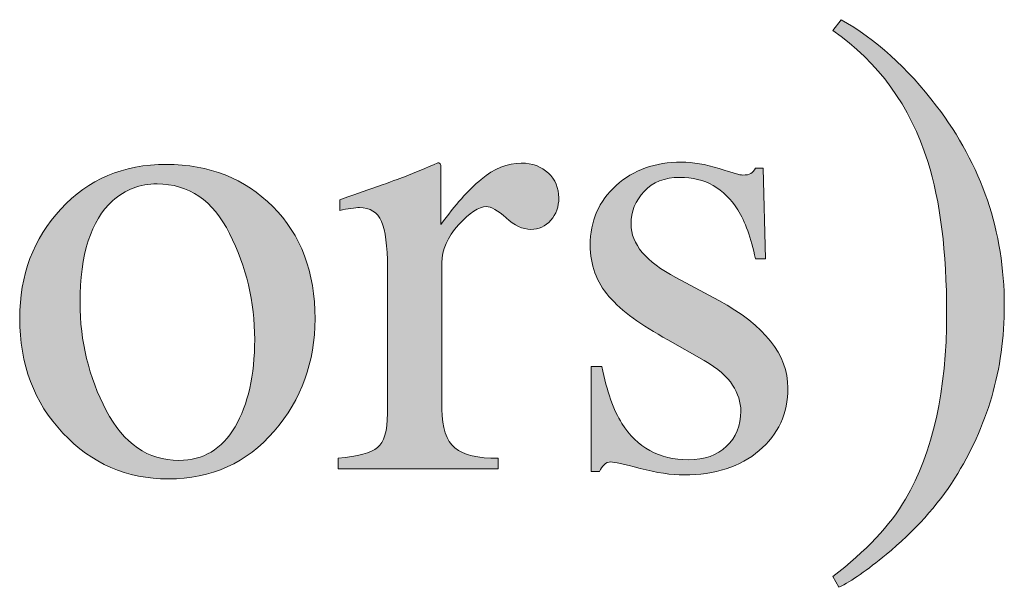
# Model space of a CAD drawing. Units: inches. Extents: x 0 to 11, y -8.5 to 0.
# Drawn here: x 9.9 to 10, y -4.3 to -4.2 of the extents above; entities that cross this region are included whole.
import ezdxf

# ---------------------------------------------------------------- set-up
doc = ezdxf.new("R2010")
doc.units = ezdxf.units.IN
doc.header["$MEASUREMENT"] = 0
doc.layers.add('Layer 1', color=7, linetype='Continuous')

# ---------------------------------------------------------------- blocks, each defined once
blk = doc.blocks.new('block 399')
at = {"layer": 'Layer 1', "true_color": 0xffffff}
h = blk.add_hatch(color=7, dxfattribs=at)
h.dxf.hatch_style = 2
edge = h.paths.add_edge_path()
edge.add_spline(control_points=[(10.03547, -4.26211), (10.03423, -4.26632), (10.03243, -4.27029), (10.03006, -4.27403), (10.02756, -4.27802), (10.02421, -4.28174), (10.02003, -4.28518), (10.01729, -4.28746), (10.01497, -4.28906), (10.01312, -4.28998), (10.01312, -4.28998), (10.01221, -4.28841), (10.01221, -4.28841), (10.01708, -4.28471), (10.02064, -4.28092), (10.02288, -4.27707), (10.02687, -4.27024), (10.02888, -4.26119), (10.02888, -4.24996), (10.02888, -4.24087), (10.02795, -4.23345), (10.02611, -4.2277), (10.02356, -4.21956), (10.01892, -4.21316), (10.01221, -4.20852), (10.01221, -4.20852), (10.01344, -4.20695), (10.01344, -4.20695), (10.01845, -4.20973), (10.0231, -4.21395), (10.0274, -4.21958), (10.03402, -4.22824), (10.03731, -4.23797), (10.03731, -4.24873), (10.03731, -4.25345), (10.0367, -4.25791), (10.03547, -4.26211)], knot_values=[0, 0, 0, 0, 1, 1, 1, 2, 2, 2, 3, 3, 3, 4, 4, 4, 5, 5, 5, 6, 6, 6, 7, 7, 7, 8, 8, 8, 9, 9, 9, 10, 10, 10, 11, 11, 11, 12, 12, 12, 12], degree=3, periodic=1)
h = blk.add_hatch(color=7, dxfattribs=at)
h.dxf.hatch_style = 2
edge = h.paths.add_edge_path()
edge.add_spline(control_points=[(9.89931, -4.23465), (9.90331, -4.23029), (9.90846, -4.22812), (9.91475, -4.22812), (9.92102, -4.22812), (9.92622, -4.23018), (9.93032, -4.23429), (9.93443, -4.2384), (9.9365, -4.24388), (9.9365, -4.25072), (9.9365, -4.25701), (9.9345, -4.26249), (9.93051, -4.26714), (9.92653, -4.2718), (9.92137, -4.27412), (9.91504, -4.27412), (9.90896, -4.27412), (9.90382, -4.27189), (9.89962, -4.26743), (9.8954, -4.26297), (9.8933, -4.25736), (9.8933, -4.25062), (9.8933, -4.24433), (9.8953, -4.239), (9.89931, -4.23465)], knot_values=[0, 0, 0, 0, 1, 1, 1, 2, 2, 2, 3, 3, 3, 4, 4, 4, 5, 5, 5, 6, 6, 6, 7, 7, 7, 8, 8, 8, 8], degree=3, periodic=1)
edge = h.paths.add_edge_path()
edge.add_spline(control_points=[(9.90689, -4.23344), (9.90371, -4.23631), (9.90213, -4.24129), (9.90213, -4.24835), (9.90213, -4.25397), (9.9034, -4.25924), (9.90595, -4.26411), (9.9085, -4.26898), (9.91206, -4.27142), (9.91659, -4.27142), (9.92014, -4.27142), (9.92287, -4.26979), (9.92479, -4.26652), (9.9267, -4.26326), (9.92767, -4.25899), (9.92767, -4.25372), (9.92767, -4.24824), (9.92645, -4.24308), (9.924, -4.23823), (9.92156, -4.2334), (9.91802, -4.23097), (9.9134, -4.23097), (9.91089, -4.23097), (9.90872, -4.2318), (9.90689, -4.23344)], knot_values=[0, 0, 0, 0, 1, 1, 1, 2, 2, 2, 3, 3, 3, 4, 4, 4, 5, 5, 5, 6, 6, 6, 7, 7, 7, 8, 8, 8, 8], degree=3, periodic=1)
h = blk.add_hatch(color=7, dxfattribs=at)
h.dxf.hatch_style = 2
edge = h.paths.add_edge_path()
edge.add_spline(control_points=[(9.93987, -4.27108), (9.94278, -4.27083), (9.9447, -4.27032), (9.94565, -4.26954), (9.9466, -4.26877), (9.94709, -4.26712), (9.94709, -4.26458), (9.94709, -4.26458), (9.94709, -4.24316), (9.94709, -4.24316), (9.94709, -4.24004), (9.94679, -4.23779), (9.94621, -4.23645), (9.94562, -4.23511), (9.94455, -4.23443), (9.94299, -4.23443), (9.94268, -4.23443), (9.94226, -4.23447), (9.94175, -4.23455), (9.94122, -4.23463), (9.94067, -4.23474), (9.9401, -4.23486), (9.9401, -4.23486), (9.9401, -4.23329), (9.9401, -4.23329), (9.94191, -4.23267), (9.94375, -4.23201), (9.94564, -4.23135), (9.94754, -4.23069), (9.94884, -4.23021), (9.94957, -4.22993), (9.95114, -4.22933), (9.95277, -4.22865), (9.95444, -4.22789), (9.95466, -4.22789), (9.95479, -4.22796), (9.95485, -4.22812), (9.95489, -4.22829), (9.95492, -4.22861), (9.95492, -4.22911), (9.95492, -4.22911), (9.95492, -4.2369), (9.95492, -4.2369), (9.95695, -4.23409), (9.9589, -4.23189), (9.96079, -4.23031), (9.96269, -4.22872), (9.96464, -4.22793), (9.96667, -4.22793), (9.96829, -4.22793), (9.9696, -4.22842), (9.97062, -4.22938), (9.97164, -4.23035), (9.97215, -4.23155), (9.97215, -4.23302), (9.97215, -4.23431), (9.97176, -4.23541), (9.97099, -4.23629), (9.97021, -4.23717), (9.96924, -4.23762), (9.96806, -4.23762), (9.96686, -4.23762), (9.96566, -4.23706), (9.96444, -4.23595), (9.96322, -4.23485), (9.96225, -4.23429), (9.96156, -4.23429), (9.96045, -4.23429), (9.95909, -4.23519), (9.95748, -4.23698), (9.95586, -4.23877), (9.95506, -4.24061), (9.95506, -4.24251), (9.95506, -4.24251), (9.95506, -4.26392), (9.95506, -4.26392), (9.95506, -4.26664), (9.95569, -4.26853), (9.95696, -4.26959), (9.95822, -4.27064), (9.96033, -4.27115), (9.96327, -4.27108), (9.96327, -4.27108), (9.96327, -4.27265), (9.96327, -4.27265), (9.96327, -4.27265), (9.93987, -4.27265), (9.93987, -4.27265), (9.93987, -4.27265), (9.93987, -4.27108), (9.93987, -4.27108)], knot_values=[0, 0, 0, 0, 1, 1, 1, 2, 2, 2, 3, 3, 3, 4, 4, 4, 5, 5, 5, 6, 6, 6, 7, 7, 7, 8, 8, 8, 9, 9, 9, 10, 10, 10, 11, 11, 11, 12, 12, 12, 13, 13, 13, 14, 14, 14, 15, 15, 15, 16, 16, 16, 17, 17, 17, 18, 18, 18, 19, 19, 19, 20, 20, 20, 21, 21, 21, 22, 22, 22, 23, 23, 23, 24, 24, 24, 25, 25, 25, 26, 26, 26, 27, 27, 27, 28, 28, 28, 29, 29, 29, 30, 30, 30, 30], degree=3, periodic=1)
h = blk.add_hatch(color=7, dxfattribs=at)
h.dxf.hatch_style = 2
edge = h.paths.add_edge_path()
edge.add_spline(control_points=[(9.97687, -4.2577), (9.97687, -4.2577), (9.97845, -4.2577), (9.97845, -4.2577), (9.97918, -4.26131), (9.98016, -4.26408), (9.98139, -4.266), (9.98359, -4.26954), (9.98683, -4.27132), (9.99109, -4.27132), (9.99346, -4.27132), (9.99533, -4.27067), (9.9967, -4.26935), (9.99807, -4.26804), (9.99877, -4.26633), (9.99877, -4.26424), (9.99877, -4.26291), (9.99837, -4.26164), (9.99757, -4.2604), (9.99679, -4.25917), (9.9954, -4.25796), (9.99341, -4.2568), (9.99341, -4.2568), (9.98809, -4.25376), (9.98809, -4.25376), (9.9842, -4.25167), (9.98134, -4.24957), (9.97949, -4.24745), (9.97766, -4.24532), (9.97674, -4.24282), (9.97674, -4.23994), (9.97674, -4.2364), (9.978, -4.23348), (9.98054, -4.2312), (9.98307, -4.22892), (9.98625, -4.22778), (9.99009, -4.22778), (9.99175, -4.22778), (9.9936, -4.22811), (9.99561, -4.22873), (9.99761, -4.22937), (9.99875, -4.22968), (9.99901, -4.22968), (9.99958, -4.22968), (9.99999, -4.22961), (10.00023, -4.22945), (10.00049, -4.22929), (10.00072, -4.22904), (10.00091, -4.22869), (10.00091, -4.22869), (10.00205, -4.22869), (10.00205, -4.22869), (10.00205, -4.22869), (10.00237, -4.24194), (10.00237, -4.24194), (10.00237, -4.24194), (10.00091, -4.24194), (10.00091, -4.24194), (10.00027, -4.23886), (9.99942, -4.23648), (9.99833, -4.23477), (9.99638, -4.23161), (9.99354, -4.23002), (9.98984, -4.23002), (9.98763, -4.23002), (9.98588, -4.2307), (9.98462, -4.23207), (9.98336, -4.23343), (9.98272, -4.23503), (9.98272, -4.23686), (9.98272, -4.23977), (9.9849, -4.24236), (9.98927, -4.24464), (9.98927, -4.24464), (9.99554, -4.24802), (9.99554, -4.24802), (10.00228, -4.25168), (10.00566, -4.25595), (10.00566, -4.26082), (10.00566, -4.26457), (10.00425, -4.26762), (10.00145, -4.26999), (9.99866, -4.27237), (9.995, -4.27355), (9.99048, -4.27355), (9.98859, -4.27355), (9.98644, -4.27323), (9.98404, -4.2726), (9.98164, -4.27197), (9.98021, -4.27165), (9.97978, -4.27165), (9.9794, -4.27165), (9.97906, -4.27178), (9.97877, -4.27205), (9.97849, -4.27233), (9.97827, -4.27265), (9.97812, -4.27303), (9.97812, -4.27303), (9.97687, -4.27303), (9.97687, -4.27303), (9.97687, -4.27303), (9.97687, -4.2577), (9.97687, -4.2577)], knot_values=[0, 0, 0, 0, 1, 1, 1, 2, 2, 2, 3, 3, 3, 4, 4, 4, 5, 5, 5, 6, 6, 6, 7, 7, 7, 8, 8, 8, 9, 9, 9, 10, 10, 10, 11, 11, 11, 12, 12, 12, 13, 13, 13, 14, 14, 14, 15, 15, 15, 16, 16, 16, 17, 17, 17, 18, 18, 18, 19, 19, 19, 20, 20, 20, 21, 21, 21, 22, 22, 22, 23, 23, 23, 24, 24, 24, 25, 25, 25, 26, 26, 26, 27, 27, 27, 28, 28, 28, 29, 29, 29, 30, 30, 30, 31, 31, 31, 32, 32, 32, 33, 33, 33, 34, 34, 34, 34], degree=3, periodic=1)
at = {"layer": 'Layer 1', "lineweight": 0}
for points, knots in [([(10.03547, -4.26211), (10.03423, -4.26632), (10.03243, -4.27029), (10.03006, -4.27403), (10.02756, -4.27802), (10.02421, -4.28174), (10.02003, -4.28518), (10.01729, -4.28746), (10.01497, -4.28906), (10.01312, -4.28998), (10.01312, -4.28998), (10.01221, -4.28841), (10.01221, -4.28841), (10.01708, -4.28471), (10.02064, -4.28092), (10.02288, -4.27707), (10.02687, -4.27024), (10.02888, -4.26119), (10.02888, -4.24996), (10.02888, -4.24087), (10.02795, -4.23345), (10.02611, -4.2277), (10.02356, -4.21956), (10.01892, -4.21316), (10.01221, -4.20852), (10.01221, -4.20852), (10.01344, -4.20695), (10.01344, -4.20695), (10.01845, -4.20973), (10.0231, -4.21395), (10.0274, -4.21958), (10.03402, -4.22824), (10.03731, -4.23797), (10.03731, -4.24873), (10.03731, -4.25345), (10.0367, -4.25791), (10.03547, -4.26211)], [0, 0, 0, 0, 1, 1, 1, 2, 2, 2, 3, 3, 3, 4, 4, 4, 5, 5, 5, 6, 6, 6, 7, 7, 7, 8, 8, 8, 9, 9, 9, 10, 10, 10, 11, 11, 11, 12, 12, 12, 12]), ([(9.89931, -4.23465), (9.90331, -4.23029), (9.90846, -4.22812), (9.91475, -4.22812), (9.92102, -4.22812), (9.92622, -4.23018), (9.93032, -4.23429), (9.93443, -4.2384), (9.9365, -4.24388), (9.9365, -4.25072), (9.9365, -4.25701), (9.9345, -4.26249), (9.93051, -4.26714), (9.92653, -4.2718), (9.92137, -4.27412), (9.91504, -4.27412), (9.90896, -4.27412), (9.90382, -4.27189), (9.89962, -4.26743), (9.8954, -4.26297), (9.8933, -4.25736), (9.8933, -4.25062), (9.8933, -4.24433), (9.8953, -4.239), (9.89931, -4.23465)], [0, 0, 0, 0, 1, 1, 1, 2, 2, 2, 3, 3, 3, 4, 4, 4, 5, 5, 5, 6, 6, 6, 7, 7, 7, 8, 8, 8, 8]), ([(9.93987, -4.27108), (9.94278, -4.27083), (9.9447, -4.27032), (9.94565, -4.26954), (9.9466, -4.26877), (9.94709, -4.26712), (9.94709, -4.26458), (9.94709, -4.26458), (9.94709, -4.24316), (9.94709, -4.24316), (9.94709, -4.24004), (9.94679, -4.23779), (9.94621, -4.23645), (9.94562, -4.23511), (9.94455, -4.23443), (9.94299, -4.23443), (9.94268, -4.23443), (9.94226, -4.23447), (9.94175, -4.23455), (9.94122, -4.23463), (9.94067, -4.23474), (9.9401, -4.23486), (9.9401, -4.23486), (9.9401, -4.23329), (9.9401, -4.23329), (9.94191, -4.23267), (9.94375, -4.23201), (9.94564, -4.23135), (9.94754, -4.23069), (9.94884, -4.23021), (9.94957, -4.22993), (9.95114, -4.22933), (9.95277, -4.22865), (9.95444, -4.22789), (9.95466, -4.22789), (9.95479, -4.22796), (9.95485, -4.22812), (9.95489, -4.22829), (9.95492, -4.22861), (9.95492, -4.22911), (9.95492, -4.22911), (9.95492, -4.2369), (9.95492, -4.2369), (9.95695, -4.23409), (9.9589, -4.23189), (9.96079, -4.23031), (9.96269, -4.22872), (9.96464, -4.22793), (9.96667, -4.22793), (9.96829, -4.22793), (9.9696, -4.22842), (9.97062, -4.22938), (9.97164, -4.23035), (9.97215, -4.23155), (9.97215, -4.23302), (9.97215, -4.23431), (9.97176, -4.23541), (9.97099, -4.23629), (9.97021, -4.23717), (9.96924, -4.23762), (9.96806, -4.23762), (9.96686, -4.23762), (9.96566, -4.23706), (9.96444, -4.23595), (9.96322, -4.23485), (9.96225, -4.23429), (9.96156, -4.23429), (9.96045, -4.23429), (9.95909, -4.23519), (9.95748, -4.23698), (9.95586, -4.23877), (9.95506, -4.24061), (9.95506, -4.24251), (9.95506, -4.24251), (9.95506, -4.26392), (9.95506, -4.26392), (9.95506, -4.26664), (9.95569, -4.26853), (9.95696, -4.26959), (9.95822, -4.27064), (9.96033, -4.27115), (9.96327, -4.27108), (9.96327, -4.27108), (9.96327, -4.27265), (9.96327, -4.27265), (9.96327, -4.27265), (9.93987, -4.27265), (9.93987, -4.27265), (9.93987, -4.27265), (9.93987, -4.27108), (9.93987, -4.27108)], [0, 0, 0, 0, 1, 1, 1, 2, 2, 2, 3, 3, 3, 4, 4, 4, 5, 5, 5, 6, 6, 6, 7, 7, 7, 8, 8, 8, 9, 9, 9, 10, 10, 10, 11, 11, 11, 12, 12, 12, 13, 13, 13, 14, 14, 14, 15, 15, 15, 16, 16, 16, 17, 17, 17, 18, 18, 18, 19, 19, 19, 20, 20, 20, 21, 21, 21, 22, 22, 22, 23, 23, 23, 24, 24, 24, 25, 25, 25, 26, 26, 26, 27, 27, 27, 28, 28, 28, 29, 29, 29, 30, 30, 30, 30]), ([(9.97687, -4.2577), (9.97687, -4.2577), (9.97845, -4.2577), (9.97845, -4.2577), (9.97918, -4.26131), (9.98016, -4.26408), (9.98139, -4.266), (9.98359, -4.26954), (9.98683, -4.27132), (9.99109, -4.27132), (9.99346, -4.27132), (9.99533, -4.27067), (9.9967, -4.26935), (9.99807, -4.26804), (9.99877, -4.26633), (9.99877, -4.26424), (9.99877, -4.26291), (9.99837, -4.26164), (9.99757, -4.2604), (9.99679, -4.25917), (9.9954, -4.25796), (9.99341, -4.2568), (9.99341, -4.2568), (9.98809, -4.25376), (9.98809, -4.25376), (9.9842, -4.25167), (9.98134, -4.24957), (9.97949, -4.24745), (9.97766, -4.24532), (9.97674, -4.24282), (9.97674, -4.23994), (9.97674, -4.2364), (9.978, -4.23348), (9.98054, -4.2312), (9.98307, -4.22892), (9.98625, -4.22778), (9.99009, -4.22778), (9.99175, -4.22778), (9.9936, -4.22811), (9.99561, -4.22873), (9.99761, -4.22937), (9.99875, -4.22968), (9.99901, -4.22968), (9.99958, -4.22968), (9.99999, -4.22961), (10.00023, -4.22945), (10.00049, -4.22929), (10.00072, -4.22904), (10.00091, -4.22869), (10.00091, -4.22869), (10.00205, -4.22869), (10.00205, -4.22869), (10.00205, -4.22869), (10.00237, -4.24194), (10.00237, -4.24194), (10.00237, -4.24194), (10.00091, -4.24194), (10.00091, -4.24194), (10.00027, -4.23886), (9.99942, -4.23648), (9.99833, -4.23477), (9.99638, -4.23161), (9.99354, -4.23002), (9.98984, -4.23002), (9.98763, -4.23002), (9.98588, -4.2307), (9.98462, -4.23207), (9.98336, -4.23343), (9.98272, -4.23503), (9.98272, -4.23686), (9.98272, -4.23977), (9.9849, -4.24236), (9.98927, -4.24464), (9.98927, -4.24464), (9.99554, -4.24802), (9.99554, -4.24802), (10.00228, -4.25168), (10.00566, -4.25595), (10.00566, -4.26082), (10.00566, -4.26457), (10.00425, -4.26762), (10.00145, -4.26999), (9.99866, -4.27237), (9.995, -4.27355), (9.99048, -4.27355), (9.98859, -4.27355), (9.98644, -4.27323), (9.98404, -4.2726), (9.98164, -4.27197), (9.98021, -4.27165), (9.97978, -4.27165), (9.9794, -4.27165), (9.97906, -4.27178), (9.97877, -4.27205), (9.97849, -4.27233), (9.97827, -4.27265), (9.97812, -4.27303), (9.97812, -4.27303), (9.97687, -4.27303), (9.97687, -4.27303), (9.97687, -4.27303), (9.97687, -4.2577), (9.97687, -4.2577)], [0, 0, 0, 0, 1, 1, 1, 2, 2, 2, 3, 3, 3, 4, 4, 4, 5, 5, 5, 6, 6, 6, 7, 7, 7, 8, 8, 8, 9, 9, 9, 10, 10, 10, 11, 11, 11, 12, 12, 12, 13, 13, 13, 14, 14, 14, 15, 15, 15, 16, 16, 16, 17, 17, 17, 18, 18, 18, 19, 19, 19, 20, 20, 20, 21, 21, 21, 22, 22, 22, 23, 23, 23, 24, 24, 24, 25, 25, 25, 26, 26, 26, 27, 27, 27, 28, 28, 28, 29, 29, 29, 30, 30, 30, 31, 31, 31, 32, 32, 32, 33, 33, 33, 34, 34, 34, 34]), ([(9.90689, -4.23344), (9.90371, -4.23631), (9.90213, -4.24129), (9.90213, -4.24835), (9.90213, -4.25397), (9.9034, -4.25924), (9.90595, -4.26411), (9.9085, -4.26898), (9.91206, -4.27142), (9.91659, -4.27142), (9.92014, -4.27142), (9.92287, -4.26979), (9.92479, -4.26652), (9.9267, -4.26326), (9.92767, -4.25899), (9.92767, -4.25372), (9.92767, -4.24824), (9.92645, -4.24308), (9.924, -4.23823), (9.92156, -4.2334), (9.91802, -4.23097), (9.9134, -4.23097), (9.91089, -4.23097), (9.90872, -4.2318), (9.90689, -4.23344)], [0, 0, 0, 0, 1, 1, 1, 2, 2, 2, 3, 3, 3, 4, 4, 4, 5, 5, 5, 6, 6, 6, 7, 7, 7, 8, 8, 8, 8])]:
    blk.add_open_spline(points, degree=3, knots=knots, dxfattribs=at)

msp = doc.modelspace()

# ---------------------------------------------------------------- block references
at = {"layer": 'Layer 1'}
msp.add_blockref('block 399', (0, 0), dxfattribs=at)

doc.saveas('drawing.dxf')
